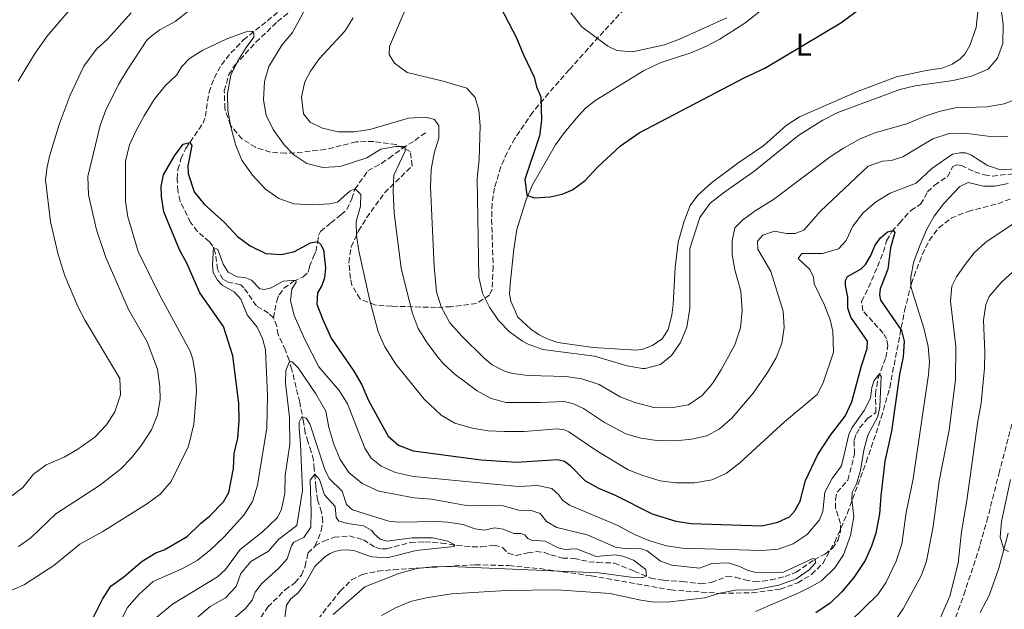
# Model space of a CAD drawing. Units: metres. Extents: x 632726 to 636230, y 4655656 to 4658035.
# Drawn here: x 635035 to 635349, y 4656406 to 4656594 of the extents above; entities that cross this region are included whole.
import ezdxf
from ezdxf.enums import TextEntityAlignment as Align

# ---------------------------------------------------------------- set-up
doc = ezdxf.new("R2010")
doc.units = ezdxf.units.M
doc.header["$MEASUREMENT"] = 0
doc.linetypes.add('DGN Style 3', pattern=[2.435891, 1.739922, -0.695969])
for name, color, linetype, lineweight in [('Barranco lineal', 142, 'DGN Style 3', 13), ('Curva de nivel directora', 30, 'Continuous', 30), ('Curva de nivel intermedia', 30, 'Continuous', 0), ('Etiqueta de uso rústico', 92, 'Continuous', 0), ('Línea de cambio de uso (parcela vista)', 92, 'Continuous', 0), ('Zona arbolada', 92, 'DGN Style 3', 0)]:
    doc.layers.add(name, color=color, linetype=linetype, lineweight=lineweight)
doc.styles.add('Style-Arial', font='arial.ttf')

msp = doc.modelspace()

# ---------------------------------------------------------------- linework, layer by layer
at = {"layer": 'Barranco lineal', "color": 142, "linetype": 'DGN Style 3', "lineweight": 13}
for points in [[(635116.18, 4656498.97, 467.48), (635114.57, 4656500.51, 467.84), (635110.74, 4656502.81, 468.13), (635106.76, 4656508.55, 468.64), (635105.72, 4656509.54, 468.87), (635101.75, 4656510.35, 469.14), (635100.09, 4656511.3, 469.26), (635098.31, 4656514.47, 469.51), (635097.63, 4656519.84, 469.83), (635096.87, 4656521.77, 470.05), (635095.78, 4656523.19, 470.08), (635091.97, 4656526.48, 470.75), (635089.8, 4656529.38, 470.93), (635086.42, 4656536.11, 471.92), (635085.78, 4656539.4, 472.61), (635085.53, 4656543.21, 473.16), (635085.77, 4656546.15, 473.58), (635086.73, 4656549.54, 474.09), (635088.28, 4656552.91, 474.59), (635093.76, 4656560.88, 476.33), (635094.48, 4656563.1, 476.79), (635095.65, 4656570.78, 477.56), (635097.27, 4656575.28, 478.23), (635099.61, 4656579.48, 478.71), (635102.62, 4656583.25, 479.3), (635106.62, 4656587.41, 479.57), (635118.73, 4656597.14, 481.25)], [(635116.18, 4656498.97, 467.48), (635116.57, 4656501.36, 468.24), (635117.22, 4656504.41, 468.54), (635117.92, 4656506.37, 468.91), (635119.49, 4656508.41, 469.59), (635122.54, 4656510.62, 469.79), (635125.63, 4656512.03, 470.64), (635127.2, 4656513.53, 470.84), (635127.66, 4656515.31, 471.75), (635128.83, 4656518.33, 472.7), (635129.62, 4656520.11, 473.85), (635130.16, 4656522.99, 474.8), (635130.52, 4656525.23, 476.59), (635131.09, 4656526.49, 477.3), (635134.45, 4656529.21, 478.35), (635137.63, 4656531.81, 478.48), (635139.53, 4656533.47, 479.09), (635141.08, 4656536.86, 479.43), (635142.06, 4656539.92, 479.97), (635146.19, 4656545.75, 481.05), (635150.49, 4656548.14, 481.93), (635152.96, 4656549.78, 483.05), (635157.14, 4656552.88, 484.47), (635161.13, 4656555.44, 486.77), (635164.7, 4656558, 487.72)], [(635129.44, 4656426.46, 451.12), (635132.17, 4656428.01, 451.29), (635135.48, 4656429.2, 451.53), (635140.3, 4656429.65, 451.6), (635144.79, 4656428.43, 451.66), (635148.64, 4656425.98, 452.41), (635150.61, 4656425.52, 452.47), (635152.24, 4656425.58, 452.61), (635159.8, 4656427.6, 453.05), (635164.35, 4656427.74, 454), (635169.61, 4656427.39, 454.37), (635174.53, 4656426.62, 455.11), (635179.42, 4656426.16, 455.28), (635182.26, 4656426.18, 455.48), (635186.41, 4656426.66, 455.59), (635189.04, 4656425.99, 455.62), (635190.82, 4656424.16, 455.99), (635193.34, 4656423.4, 456.03), (635197.06, 4656424.29, 456.43), (635199.78, 4656424.64, 456.47), (635202.34, 4656424.4, 456.63), (635204.36, 4656423.61, 457.07), (635208.09, 4656422.62, 457.28), (635211.81, 4656422.49, 457.58), (635216.52, 4656421.44, 458.06), (635219.31, 4656421.18, 458.33), (635224.64, 4656421, 458.56), (635230.94, 4656418.45, 458.97), (635236.17, 4656416.24, 460.36), (635240.29, 4656415.53, 460.76), (635246.27, 4656415.14, 460.76), (635252.12, 4656414.36, 461.17), (635255.45, 4656414.81, 461.37), (635260.37, 4656416.75, 461.98), (635263.18, 4656416.51, 462.18), (635266.13, 4656415.67, 462.86), (635269.21, 4656415.17, 463.26), (635271.72, 4656415.23, 463.6), (635274.32, 4656415.64, 464.01), (635278.9, 4656416.75, 464.08), (635282.44, 4656418.08, 464.28), (635288.17, 4656422.06, 464.96), (635291.53, 4656423.86, 465.36), (635293.99, 4656425.74, 465.56), (635295.75, 4656428.22, 466.51), (635296.59, 4656431.3, 466.78), (635296.53, 4656433.63, 466.85), (635294.98, 4656438.38, 467.19), (635294.92, 4656441.2, 467.66), (635295.46, 4656443.54, 467.93), (635298.86, 4656447.42, 468.07), (635301.05, 4656455.7, 468.34), (635300.85, 4656460.12, 468.68), (635301.61, 4656462.11, 468.88), (635302.64, 4656463.98, 469.01), (635305.17, 4656466.95, 469.29), (635307.84, 4656468.95, 469.49), (635307.67, 4656474.71, 469.62), (635308.5, 4656479.91, 469.89), (635310.96, 4656486.42, 470.44), (635311.63, 4656490.19, 470.5), (635311.14, 4656492.31, 470.5), (635310.09, 4656494.17, 470.64), (635303.67, 4656501.27, 471.18), (635303.26, 4656504.25, 471.31), (635305.48, 4656508.68, 471.52), (635308.33, 4656515.37, 472.53), (635310.25, 4656519.93, 473.82), (635311.22, 4656523.53, 474.43), (635312.89, 4656526.44, 474.7), (635315.34, 4656529.14, 476.52), (635318.9, 4656533.19, 477.2), (635322.05, 4656535.12, 477.54), (635324.27, 4656539.08, 477.81), (635326.46, 4656541.21, 478.21), (635330.64, 4656543.93, 478.42), (635332.22, 4656547.06, 478.96), (635333.56, 4656547.63, 478.82), (635334.99, 4656547.47, 478.89), (635339.25, 4656545.46, 479.03), (635342.37, 4656544.45, 479.16), (635344.89, 4656544.07, 479.3), (635352.46, 4656544.95, 479.5)], [(635129.44, 4656426.46, 451.12), (635131.37, 4656431.32, 451.77), (635131.87, 4656434.18, 452.11), (635131.41, 4656437.25, 452.65), (635130.17, 4656441.09, 453.19), (635129.62, 4656445.25, 454.48), (635129.15, 4656451, 455.22), (635128.84, 4656453.72, 456.4), (635128.17, 4656456.38, 457.24), (635127.14, 4656459.65, 457.45), (635126.29, 4656462.38, 458.32), (635125.7, 4656465.96, 459.32), (635124.49, 4656472.14, 461.92), (635122, 4656482.51, 464.54), (635121.11, 4656485.52, 465.07), (635119.93, 4656488.7, 466.15), (635117.64, 4656493.73, 467), (635117.19, 4656496.31, 467.3), (635116.18, 4656498.97, 467.48)], [(635109.36, 4656399.71, 450.01), (635114.38, 4656407.06, 450.01), (635119.86, 4656412.51, 450.11), (635123, 4656414.76, 450.51), (635125.02, 4656417.2, 450.61), (635126.26, 4656419.98, 450.68), (635127.09, 4656424.19, 450.88), (635129.44, 4656426.46, 451.12)]]:
    msp.add_polyline3d(points, dxfattribs=at)
at = {"layer": 'Curva de nivel directora', "color": 30, "linetype": 'Continuous', "lineweight": 30, "flags": 128}
for points, elevation in [([(635188.25, 4656598.03), (635193.43, 4656588.07), (635195.67, 4656582.63), (635199.1, 4656575.6), (635199.86, 4656572.44), (635201.18, 4656569.34), (635201.45, 4656561.89), (635200.77, 4656556.94), (635196.15, 4656542.98), (635196.79, 4656538.03), (635199.22, 4656537.13), (635204.21, 4656537.44)], 500), ([(635204.21, 4656537.44), (635208.04, 4656538.37), (635211.32, 4656539.69), (635215.31, 4656542.7), (635219.24, 4656546.89), (635226.57, 4656553.69), (635232.48, 4656557.87), (635265.93, 4656575.36), (635272.49, 4656578.45), (635296.62, 4656592.87), (635303.51, 4656597.9)], 500), ([(635104.77, 4656460.75), (635105.26, 4656466.2), (635105.13, 4656471.85), (635103.18, 4656486.97), (635100.26, 4656496.3), (635092.72, 4656507.01), (635088.64, 4656516.44), (635086.41, 4656520.4), (635081.3, 4656532.7), (635080.54, 4656537.65), (635080.48, 4656540.74), (635081.21, 4656544.5), (635084.64, 4656550.5), (635087.47, 4656554.26), (635089.56, 4656554.78), (635090.17, 4656553.83), (635088.95, 4656547.36), (635089.03, 4656544.89), (635090.94, 4656539.06), (635094.06, 4656535.15), (635100.62, 4656529.3), (635104.68, 4656524.87), (635108.7, 4656521.91), (635113.76, 4656519.52), (635118.76, 4656519.2), (635122.85, 4656520.06), (635127.98, 4656522.91), (635130.2, 4656523.24), (635131.11, 4656522.48), (635132.04, 4656520.62), (635132.71, 4656514.93), (635132.43, 4656511.72), (635131.54, 4656509.25), (635130.17, 4656506.99), (635129.98, 4656503.4), (635131.7, 4656498.73), (635134.52, 4656492.56), (635141.69, 4656482), (635144.26, 4656477.71), (635146.35, 4656472.69), (635152.63, 4656461.33), (635155.89, 4656458.47), (635160.56, 4656456.66), (635182.24, 4656453.89), (635193.42, 4656453.15), (635206.66, 4656453.98), (635208.79, 4656453.38), (635210.4, 4656452.14), (635215.24, 4656447.28), (635219.58, 4656444.81), (635224.61, 4656442.74), (635236.66, 4656436.66), (635244.12, 4656434.37), (635249.07, 4656433.61), (635271.54, 4656432.87), (635276.56, 4656433.99), (635280.31, 4656435.75), (635282.07, 4656437.67), (635283.69, 4656440.71), (635285.38, 4656447.22), (635289.33, 4656455.59), (635293.35, 4656461.68), (635298.01, 4656467.78), (635300.16, 4656472.3), (635303.22, 4656483.71), (635305.04, 4656489.22), (635305.15, 4656491.56), (635299.86, 4656499.27), (635298.93, 4656502.08), (635298.91, 4656505.54), (635298.1, 4656509.26), (635298.09, 4656510.91), (635298.77, 4656512.17), (635303.13, 4656514.62), (635304.55, 4656515.93), (635306.13, 4656518.67), (635307.62, 4656522.14), (635309.31, 4656524.45), (635311.52, 4656526.37), (635312.79, 4656526.73), (635313.37, 4656526.66), (635313.82, 4656526.15), (635312.46, 4656521.23), (635311.65, 4656514.44), (635309.14, 4656508.23), (635308.94, 4656506.32), (635309.3, 4656504.59), (635315.95, 4656494.99), (635316.84, 4656491.57), (635316.46, 4656486.58), (635315.35, 4656480.95), (635312.8, 4656463.01), (635310.7, 4656453.39), (635309.35, 4656442.42), (635309, 4656436.66), (635307.74, 4656430.55), (635306.43, 4656426.43), (635304.38, 4656421.87), (635300.83, 4656416.47), (635296.84, 4656411.73), (635293.26, 4656408.23)], 475), ([(635057.47, 4656401.05), (635061.78, 4656409.48), (635064.45, 4656413.71), (635068.53, 4656416.63), (635074.42, 4656421.65), (635078.68, 4656424.26), (635081.41, 4656425.25), (635088.66, 4656429.41), (635092.91, 4656433.56), (635095.84, 4656435.92), (635100.31, 4656440.49), (635101.93, 4656443.49), (635103.44, 4656451.11), (635103.62, 4656455.89), (635104.77, 4656460.75)], 475), ([(635293.26, 4656408.23), (635288.71, 4656405.17)], 475)]:
    msp.add_lwpolyline(points, dxfattribs=dict(at, elevation=elevation))
at = {"layer": 'Curva de nivel intermedia', "color": 30, "linetype": 'Continuous', "lineweight": 0, "flags": 128}
for points, elevation in [([(635131.86, 4656607.71), (635122.16, 4656589.75)], 485), ([(635159.59, 4656600.81), (635153.02, 4656585.32), (635153, 4656582.8), (635154.71, 4656580.04), (635158.68, 4656577.01), (635170.12, 4656574.31), (635177.67, 4656572.03), (635180.29, 4656569.06), (635181.48, 4656565.08), (635181.86, 4656560.09), (635181.58, 4656549.33), (635180.94, 4656543.34), (635181.47, 4656511.92), (635182.63, 4656506.86), (635184.88, 4656502.4), (635187.76, 4656498.12), (635191.28, 4656494.53), (635195.36, 4656491.63), (635197.17, 4656490.63), (635201.89, 4656488.95), (635218.24, 4656486.84), (635228.66, 4656483.75), (635233.6, 4656482.92), (635234.42, 4656482.89), (635239.26, 4656484.12), (635242.79, 4656487.01), (635245.62, 4656491.13), (635247.66, 4656495.99), (635248.64, 4656501.96), (635248.65, 4656521.04), (635251.79, 4656530.9), (635255.07, 4656535.44), (635259.74, 4656539.12), (635269, 4656545.52), (635283.34, 4656557.13), (635290.92, 4656561.91), (635295.71, 4656564.28), (635315.4, 4656571.65), (635320.27, 4656572.81), (635332.44, 4656574.54), (635338.19, 4656575.88), (635343.5, 4656578.12), (635346.51, 4656581.57), (635348.2, 4656586.28), (635348.25, 4656592.36), (635347.28, 4656600.06)], 495), ([(635032.02, 4656441.76), (635036.37, 4656445.04), (635039.76, 4656449.27), (635043.8, 4656452.22), (635049.59, 4656454.71), (635053.92, 4656457.19), (635059.33, 4656461.09), (635062.99, 4656464.93), (635065.71, 4656469.1), (635067.52, 4656474.49), (635067.33, 4656479.68), (635056.21, 4656498.18), (635053.89, 4656502.6), (635049.78, 4656512.38), (635047.66, 4656519.2), (635045.22, 4656529.57), (635043.68, 4656542.85), (635044.17, 4656547.01), (635045.01, 4656550.79), (635047.98, 4656560.46), (635051.46, 4656569.82), (635055.82, 4656579.02), (635059.76, 4656584.36), (635063.42, 4656587.76), (635070.84, 4656595.99)], 490), ([(635034.93, 4656574.29), (635040.14, 4656582.82), (635044.05, 4656588.51), (635051.09, 4656596.7)], 495), ([(635035.04, 4656426.24), (635038.96, 4656429.04), (635046.96, 4656436.67), (635060.8, 4656445.64), (635067.51, 4656450.88), (635071.03, 4656454.44), (635074.22, 4656458.47), (635077.3, 4656463.38), (635079.3, 4656468.11), (635080.12, 4656473.04), (635080.05, 4656477.12), (635079.31, 4656482.67), (635075.94, 4656491.35), (635070.08, 4656501.61), (635062.78, 4656518.21), (635059.85, 4656526.99), (635057.35, 4656538.1), (635057.14, 4656543.95), (635061.05, 4656560.17), (635062.71, 4656564.88), (635066.86, 4656573.19), (635069.58, 4656577.75), (635075.88, 4656587.33), (635077.6, 4656588.81), (635080.05, 4656590.61), (635084.84, 4656593.24), (635089.23, 4656596.6)], 485), ([(635141.51, 4656594.45), (635138.84, 4656590.22), (635130.82, 4656581.46), (635127.95, 4656577.43), (635126.11, 4656574.07), (635125.06, 4656569.3), (635125.66, 4656563.89), (635127.8, 4656561.27), (635131.71, 4656559.3), (635136.79, 4656558.21), (635141.79, 4656558.15), (635146.84, 4656558.88), (635159.1, 4656562.53), (635164.64, 4656562.82), (635167.37, 4656562.07), (635168.77, 4656560.04), (635168.75, 4656556.19), (635167.26, 4656551.41), (635166.32, 4656546.18), (635166.1, 4656540.52), (635167.31, 4656515.35), (635168.06, 4656507.26), (635169.51, 4656502.48), (635172.29, 4656497.42), (635176.04, 4656493.16), (635183.16, 4656486.17), (635185.72, 4656484.09), (635189.67, 4656482.08), (635192.19, 4656481.32), (635197.14, 4656480.65), (635209.25, 4656480.32), (635214.24, 4656479.57), (635219.75, 4656477.79), (635226.49, 4656473.9), (635231.12, 4656472.03), (635237.6, 4656470.43), (635243.31, 4656470.47), (635248.22, 4656471.37), (635252.55, 4656474.35), (635255.78, 4656478.16), (635258.61, 4656482.46), (635262.91, 4656490.4), (635264.74, 4656495.82), (635265.26, 4656501.37), (635264.87, 4656507.51), (635262.92, 4656514.25), (635262.13, 4656519.19), (635262.03, 4656523.55), (635262.95, 4656527.63), (635265.4, 4656530.11), (635269.43, 4656533.08), (635275.27, 4656536.63), (635293.31, 4656550.23), (635297.47, 4656552.99), (635302.84, 4656555.97)], 490), ([(635210.71, 4656596.01), (635214.29, 4656591.6), (635222.48, 4656585.41), (635225.39, 4656584), (635230.38, 4656583.61), (635240.6, 4656585.81), (635245.38, 4656587.61), (635260.34, 4656594.47)], 505), ([(635030.37, 4656411.25), (635036.97, 4656414.21), (635046.28, 4656420.21), (635054.5, 4656427.07), (635061.87, 4656431.1), (635076.1, 4656439.95), (635080.13, 4656442.9), (635083.61, 4656446.99), (635089.13, 4656458.22), (635090.81, 4656465.16), (635091.65, 4656475.73), (635091.37, 4656480.72), (635090.49, 4656485.86), (635089.61, 4656488.4), (635079.75, 4656506.57), (635073.15, 4656520.15), (635069.86, 4656531.17), (635069.11, 4656536.11), (635069.13, 4656548.74), (635070.39, 4656554.03), (635072.45, 4656558.59), (635075.04, 4656563.27), (635078.21, 4656568.42), (635081.65, 4656572.81), (635085.39, 4656576.3), (635086.89, 4656578.83), (635089.43, 4656581.51), (635093.66, 4656584.18), (635101.32, 4656587.76), (635107.47, 4656590.02), (635109.24, 4656590.16), (635109.94, 4656589.43), (635109.95, 4656588.31), (635107.42, 4656584.95), (635104.82, 4656580.7), (635102.6, 4656576.21), (635101.52, 4656570.4), (635101.63, 4656564.98), (635102.7, 4656559.32), (635104.22, 4656553.77), (635106.08, 4656549.13), (635109.46, 4656544.41), (635113.67, 4656539.93), (635117.89, 4656537.01), (635122.59, 4656535.3), (635128.69, 4656534.97), (635134.09, 4656535.31), (635136.52, 4656535.8), (635140.59, 4656539.44), (635142.16, 4656540.06), (635143.99, 4656538.26), (635143.8, 4656534.49), (635142.46, 4656529.67), (635142.57, 4656525.22), (635143.29, 4656520.27), (635146.7, 4656504.9), (635149.43, 4656494.55), (635151.6, 4656489.82), (635155.13, 4656484.25), (635164.11, 4656473.11), (635169.47, 4656468.04), (635173.8, 4656465.54), (635179.33, 4656463.9), (635184.44, 4656463.1), (635189.61, 4656462.87), (635195.96, 4656462.9), (635206.52, 4656463.71), (635208.73, 4656463.34), (635210.08, 4656462.79), (635219.08, 4656456.75), (635229, 4656450.62), (635233.66, 4656448.82), (635239.2, 4656447.15), (635244.16, 4656446.48), (635250.07, 4656446.57), (635255.74, 4656447.52), (635260.29, 4656449.58), (635264.51, 4656452.85), (635278.76, 4656465.97)], 480), ([(635122.16, 4656589.75), (635118.86, 4656585.7), (635114.7, 4656578.96), (635113.33, 4656574.15), (635112.96, 4656568.34), (635113.86, 4656563.42), (635116.01, 4656558.91), (635119.54, 4656554.06), (635122.61, 4656550.89), (635126.78, 4656548.13), (635131.91, 4656546.82), (635137.36, 4656547.14), (635145.83, 4656549.88), (635150.35, 4656552.64), (635155.07, 4656553.5), (635158.06, 4656553.47), (635158.07, 4656552.01), (635154.47, 4656544.41), (635154.24, 4656539.14), (635154.59, 4656532.27), (635156.83, 4656514.8), (635160.27, 4656500.75), (635162.21, 4656495.66), (635164.82, 4656491.39), (635168.4, 4656486.45), (635170.26, 4656484.33), (635173.96, 4656480.96), (635180.92, 4656475.74), (635185.36, 4656473.31), (635190.21, 4656472.06), (635201.15, 4656472.03), (635208.66, 4656472.43), (635211.61, 4656471.63), (635214.78, 4656470.18), (635221.48, 4656465.68), (635228.21, 4656462.1), (635233.01, 4656460.69), (635238.12, 4656460), (635244.03, 4656459.91), (635249.18, 4656460.42), (635254.06, 4656461.48), (635257.95, 4656463.65), (635261.99, 4656467.05), (635268.74, 4656475.04), (635273.32, 4656481.64), (635276.06, 4656486.25), (635277.93, 4656490.98), (635278.67, 4656495.92), (635278.28, 4656501.12), (635274.35, 4656513.77), (635270.27, 4656520.84), (635270.12, 4656523.44), (635271.88, 4656525.27), (635275.6, 4656526.59), (635279.41, 4656525.8), (635282.1, 4656525.82), (635284.9, 4656526.87), (635290.19, 4656532.97), (635305.37, 4656547.24), (635309.86, 4656548.87), (635312.8, 4656549.02), (635316.43, 4656550.26), (635325.87, 4656555.91), (635331.14, 4656557.59), (635336.15, 4656557.71), (635345.01, 4656556.61), (635349.81, 4656556.69)], 485), ([(635302.84, 4656555.97), (635307.47, 4656557.87), (635317.66, 4656560.7), (635323.14, 4656563.04), (635327.94, 4656564.58), (635332.99, 4656565.75), (635343.17, 4656566.16), (635348.57, 4656567.03), (635353.71, 4656568.97)], 490), ([(635377.98, 4656555.49), (635375.92, 4656547.9), (635374.04, 4656544.42), (635365.01, 4656537.1), (635354.35, 4656530.77), (635342.75, 4656523.12), (635339.1, 4656519.7), (635335.85, 4656515.56), (635333.44, 4656512.01), (635331.94, 4656509.1), (635331.59, 4656504.33), (635333.21, 4656489.88), (635333.11, 4656479.26), (635331.14, 4656463.29), (635327.9, 4656447.09), (635326.08, 4656432.68), (635323.91, 4656421.63), (635322.2, 4656416.94), (635316.5, 4656406.46), (635311.81, 4656399.82)], 485), ([(635278.76, 4656465.97), (635289.14, 4656474.65), (635291.06, 4656478.38), (635294.3, 4656488.14), (635294.15, 4656494.73), (635293.3, 4656498.36), (635291.47, 4656503.01), (635288.2, 4656509.84), (635287.97, 4656511.96), (635286.74, 4656514.42), (635283.09, 4656517.88), (635284.28, 4656519.42), (635290.81, 4656519.47), (635295.91, 4656520.97), (635298.36, 4656523.63), (635300.49, 4656528.16), (635303.71, 4656532.42), (635307.66, 4656535.77), (635312.34, 4656538.66), (635320.66, 4656541.84), (635325.65, 4656546.47), (635332.2, 4656551.02), (635334.53, 4656551.47), (635336.31, 4656551.44), (635338, 4656550.8), (635343.35, 4656547.46), (635347.47, 4656546.1), (635355.89, 4656546.61)], 480), ([(635349.9, 4656541.7), (635345.68, 4656540.86), (635342.09, 4656540.88), (635337.15, 4656542.01), (635334.51, 4656540.82), (635329.44, 4656535.37), (635326.39, 4656531.33), (635323.9, 4656526.98), (635321.84, 4656522.26), (635319.88, 4656516.95), (635318.93, 4656512.04), (635318.94, 4656508.94), (635323.01, 4656495.67), (635324.4, 4656489.92), (635324.89, 4656484.93), (635324.59, 4656480.96), (635319.63, 4656447.85), (635317.47, 4656437.12), (635316.03, 4656427.05), (635314.25, 4656421.64), (635311.07, 4656414.91), (635308.46, 4656411.06), (635299.61, 4656402.4)], 480), ([(635066.5, 4656400.69), (635069.68, 4656406.88), (635073.33, 4656410.98), (635077.89, 4656415.13), (635087.02, 4656419.21), (635091.85, 4656421.84), (635096.28, 4656425.33), (635100.35, 4656429.22), (635106.75, 4656436.2), (635109.49, 4656440.59), (635111.1, 4656445.8), (635114.04, 4656464), (635114.27, 4656474.31), (635113.65, 4656488.81), (635112.67, 4656492.44), (635111, 4656496.02), (635107.83, 4656499.91), (635105.78, 4656504.98), (635103.6, 4656507.31), (635099.86, 4656509.36), (635098.38, 4656510.99), (635097.02, 4656513.45), (635096.74, 4656516), (635097.05, 4656521.33), (635098.44, 4656520.73), (635100.16, 4656516.07), (635101.73, 4656513.53), (635104.65, 4656512.03), (635107.03, 4656511.79), (635109.16, 4656510.94), (635111.82, 4656508.19), (635113.33, 4656508.02), (635115.45, 4656508.6), (635119.29, 4656510.62), (635123.3, 4656510.97), (635123.38, 4656510.39), (635122.02, 4656508.16), (635121.62, 4656504.54), (635122.77, 4656499.8), (635126.09, 4656492.14), (635130.62, 4656483.39), (635137.03, 4656475.9), (635139.7, 4656471.66), (635145.26, 4656457.6), (635147.28, 4656454.33), (635150.41, 4656451.88)], 470), ([(635352.67, 4656514.79), (635347.64, 4656510.21), (635343.86, 4656505.81), (635342.8, 4656503.25), (635342.01, 4656498.31), (635342.48, 4656487.98), (635342.4, 4656482.98), (635341.25, 4656471.89), (635340.2, 4656466.12), (635336.79, 4656440.95), (635335.04, 4656430.93), (635333.99, 4656420.97), (635331.29, 4656410.47), (635327.24, 4656401.02)], 490), ([(635078.37, 4656403.24), (635084.01, 4656407.95), (635098.3, 4656416.66), (635100.86, 4656418.98), (635105.57, 4656425.29), (635112.59, 4656430.8), (635117.41, 4656435.46), (635118.73, 4656438.2), (635119.73, 4656443.1), (635119.87, 4656448.95), (635121.36, 4656458.7), (635121.29, 4656467.4), (635120, 4656478.26), (635120.06, 4656482.24), (635121.23, 4656485.11), (635122.08, 4656485.05), (635123.99, 4656483.06), (635129.61, 4656474.79), (635132.79, 4656469.28), (635133.81, 4656464.12), (635135.34, 4656458.79), (635137.37, 4656453.95), (635140.12, 4656449.79), (635144.38, 4656446.28), (635149.64, 4656443.92), (635160.92, 4656441.74), (635166.42, 4656441.34), (635176.94, 4656439.46), (635189.21, 4656439.17), (635194.24, 4656437.86), (635198.14, 4656437.76), (635201, 4656436.82), (635203.06, 4656434.28), (635206.27, 4656432.36), (635216, 4656429.99), (635224.98, 4656426.08), (635227.71, 4656425.63), (635233.21, 4656425.49), (635234.99, 4656424.86), (635239.26, 4656421.64), (635242.9, 4656420.32), (635251.74, 4656419.39), (635255.58, 4656420.89), (635260.78, 4656421.05), (635264.51, 4656419.87), (635266.86, 4656418.76), (635269.63, 4656418.04), (635278.38, 4656418.15), (635287.71, 4656422.51), (635288.53, 4656422.25), (635288.62, 4656421.14), (635286.59, 4656418.86), (635282.47, 4656416.03), (635276.92, 4656413.98), (635269.15, 4656412.48), (635263.18, 4656412.38), (635258.12, 4656411.48), (635253.36, 4656409.93), (635242.3, 4656408.64), (635237.3, 4656408.58), (635233.07, 4656409.18), (635223.26, 4656411.29), (635206.41, 4656412.46), (635190.18, 4656412.34), (635172.83, 4656411.18), (635164.74, 4656410), (635159.77, 4656408.75), (635154.94, 4656406.77), (635150.55, 4656404.37)], 465), ([(635150.41, 4656451.88), (635154.95, 4656449.78), (635160.7, 4656448.55), (635194.06, 4656445.39), (635200.11, 4656445.65), (635204.75, 4656444.73), (635206.89, 4656442.75), (635208.07, 4656440.99), (635210.33, 4656439.4), (635225.71, 4656432.93), (635231.01, 4656430.15), (635235.62, 4656428.2), (635241.21, 4656426.5), (635246.16, 4656425.78), (635271.66, 4656424.99), (635276.76, 4656425.45), (635281.48, 4656427.09), (635285.95, 4656430.07), (635289.9, 4656434.77), (635290.97, 4656437.42), (635291.53, 4656443.53), (635293.88, 4656447.92), (635296.91, 4656451.92), (635299.15, 4656461.94), (635300.3, 4656464.11), (635304.07, 4656469.5), (635306.04, 4656473.46), (635306.52, 4656476.83), (635307.24, 4656479.1), (635308.98, 4656481.19), (635309.44, 4656480.32), (635309.08, 4656470.67), (635308.45, 4656467.64), (635305.29, 4656461.73), (635303.96, 4656456.91), (635302.95, 4656450.5), (635301.63, 4656446.16), (635300.27, 4656443.42), (635300.11, 4656441.21), (635300.8, 4656435.76), (635299.72, 4656429.82), (635297.46, 4656423.66), (635294.79, 4656419.45), (635290.49, 4656415.36), (635287.79, 4656413.72), (635283.27, 4656411.59), (635269.5, 4656405.57)], 470), ([(635091.71, 4656403.54), (635096.02, 4656407.21), (635100.93, 4656409.93), (635104.33, 4656413.6), (635105.81, 4656417.71), (635108.95, 4656421.46), (635114.59, 4656424.83), (635117.9, 4656428.58), (635123.63, 4656432.91), (635125.37, 4656444.09), (635124.79, 4656458.89), (635124.28, 4656463.82), (635124.3, 4656465.81), (635125.16, 4656467.55), (635126.55, 4656467.13), (635127.77, 4656465.32), (635132.46, 4656450.76), (635133.91, 4656447.96), (635137.97, 4656443.87), (635139.34, 4656439.6), (635141.26, 4656437.92), (635152.84, 4656434.32), (635155.92, 4656434.04), (635168, 4656434.26), (635171.64, 4656434.02), (635176.36, 4656433.32), (635180.27, 4656431.88), (635183.3, 4656431.51), (635186.5, 4656432.22), (635189.19, 4656431.81), (635192.66, 4656430.45), (635194.87, 4656430.46), (635196.08, 4656429.95), (635197.09, 4656428.84), (635198.22, 4656428.32), (635202.64, 4656428.01), (635206.72, 4656425.83), (635209.41, 4656425.24), (635210.88, 4656425.56), (635212.83, 4656425.48), (635218.78, 4656423.14), (635224.79, 4656423.58), (635227.26, 4656423.2), (635230.69, 4656421.97), (635234.65, 4656419.01), (635234.83, 4656416.81), (635233.65, 4656416.42), (635229.99, 4656416.58), (635219.53, 4656417.9), (635172.33, 4656419.95), (635166.78, 4656419.86), (635161.81, 4656419.33), (635156.07, 4656417.7), (635145.22, 4656413.48), (635135.16, 4656404.62)], 460), ([(635094.02, 4656395.39), (635107.19, 4656406.44), (635109.37, 4656409.22), (635110.31, 4656411.78), (635112.37, 4656414.44), (635117.87, 4656419.37), (635120.54, 4656422.33), (635121.89, 4656426.45), (635122.67, 4656427.63), (635125.77, 4656429.12), (635128.04, 4656432.47), (635128.18, 4656437.47), (635127.81, 4656447.41), (635129.29, 4656449.29), (635130.76, 4656447.54), (635132.4, 4656442.72), (635135.76, 4656438.96), (635136.07, 4656435.54), (635136.99, 4656434.34), (635139.85, 4656433.58), (635144.84, 4656432.88), (635147.4, 4656431.38), (635148.14, 4656430.26), (635150.15, 4656428.59), (635152.27, 4656427.99), (635160.23, 4656429), (635166.73, 4656429.01), (635171.61, 4656427.97), (635173.89, 4656426.81), (635173.54, 4656426.28), (635161.56, 4656424.99), (635152.31, 4656422.67), (635147.32, 4656423.02), (635142.08, 4656424.9), (635139.78, 4656425.18), (635137.49, 4656425.16), (635135.71, 4656424.67), (635134.16, 4656424.06), (635132.48, 4656422.96), (635129.34, 4656419.91), (635126.26, 4656414.52), (635124.03, 4656411.52), (635121.71, 4656409.68), (635120.29, 4656407.64), (635119.76, 4656403.69)], 455), ([(635350.65, 4656447.55), (635347.72, 4656434.25), (635347.39, 4656429.2), (635348.54, 4656425.45), (635349.97, 4656424.66)], 495)]:
    msp.add_lwpolyline(points, dxfattribs=dict(at, elevation=elevation))
at = {"layer": 'Línea de cambio de uso (parcela vista)', "color": 92, "linetype": 'Continuous', "lineweight": 0}
for points in [[(635231.62, 4656488.74, 495.8), (635217.87, 4656489.61, 495.5), (635206.58, 4656491.16, 495.77), (635203.28, 4656492.28, 495.77), (635200.65, 4656493.6, 495.8), (635198, 4656495.43, 495.87), (635193.93, 4656499.17, 496.07), (635191.62, 4656504.3, 496.27), (635191.28, 4656506.49, 496.58), (635191.48, 4656509.71, 496.68), (635192.63, 4656520.81, 497.96), (635193.62, 4656527.07, 498.57), (635196.59, 4656536.64, 499.86), (635198.59, 4656541.35, 500.47), (635205.84, 4656553.98, 501.48), (635208.67, 4656557.85, 501.75), (635213.05, 4656563.14, 501.85), (635215.56, 4656565.75, 502.06), (635218.75, 4656568.22, 502.23), (635233.86, 4656577.6, 503.27), (635239.21, 4656580.06, 503.48), (635248.95, 4656583.31, 503.48), (635253.87, 4656585.36, 503.55), (635258.18, 4656587.6, 503.68), (635266.07, 4656592.72, 503.85), (635272.57, 4656597.83, 503.85)], [(635340.57, 4656599.32, 496.37), (635339.72, 4656591.39, 496.37), (635337.66, 4656585.58, 496.34), (635336.12, 4656582.86, 496.34), (635334.51, 4656581.27, 496.34), (635332.11, 4656579.72, 496.34), (635328.9, 4656578.37, 496.27), (635323.82, 4656577.67, 496.24), (635314.37, 4656575.65, 496.37), (635301.98, 4656571, 496.37), (635283.48, 4656562.96, 496.61), (635279.22, 4656560.21, 496.68), (635272.12, 4656553.81, 496.68), (635263.84, 4656548.19, 496.58), (635255.55, 4656541.9, 496.48), (635251.14, 4656537.99, 496.48), (635248.72, 4656534.73, 496.48), (635246.81, 4656529.8, 496.51), (635244.93, 4656523.03, 496.51), (635243.99, 4656515.02, 496.51), (635243.36, 4656503.24, 496.48), (635242.93, 4656499.83, 496.41), (635241.71, 4656495.32, 496.21), (635239.82, 4656492.35, 496), (635236.76, 4656490.16, 495.87), (635233.7, 4656489.08, 495.87), (635231.62, 4656488.74, 495.8)], [(635340.96, 4656405.27, 493.5), (635343.8, 4656410.74, 493.94), (635346.96, 4656419.43, 494.45), (635349.85, 4656430.49, 495.46)]]:
    msp.add_polyline3d(points, dxfattribs=at)
at = {"layer": 'Zona arbolada', "color": 92, "linetype": 'DGN Style 3', "lineweight": 0}
for points in [[(635232.75, 4656602.71, 511.34), (635219.61, 4656588.35, 506.74), (635210.22, 4656577.89, 503.82), (635203.68, 4656570.45, 502.39), (635198.63, 4656564.4, 501.79), (635192.91, 4656556.07, 501.11), (635190.5, 4656551.63, 500.77), (635188.49, 4656547.03, 500.44), (635186.43, 4656540.3, 499.98), (635185.7, 4656535.35, 499.65), (635185.56, 4656530.37, 499.33), (635186.04, 4656515.35, 498.37), (635185.69, 4656508.17, 497.69), (635184.85, 4656506.25, 497.27), (635180.77, 4656503.54, 495.79), (635172.57, 4656502.55, 492.87), (635167.88, 4656502.31, 491.09), (635153.79, 4656502.7, 485.94), (635148.45, 4656503.09, 484.75), (635143.73, 4656505.01, 484.42), (635141.1, 4656509.37, 484.37), (635140.65, 4656511.57, 484.42), (635140.13, 4656516.61, 484.61), (635140.88, 4656521.57, 485.02), (635143.24, 4656526.63, 485.91), (635145.77, 4656530.85, 486.93), (635151.51, 4656538.78, 488.98), (635160.32, 4656547.38, 490.64), (635159.68, 4656551.88, 490.78), (635155.14, 4656554.11, 490.5), (635148.06, 4656555.11, 490.07), (635142.42, 4656554.96, 489.7), (635132.66, 4656552.56, 488.48), (635122.85, 4656551.45, 486.77), (635120.02, 4656551.34, 486.31), (635115.18, 4656551.72, 485.69), (635110.45, 4656553.24, 485.21), (635106.13, 4656555.92, 484.83), (635102.52, 4656560.23, 484.47), (635100.68, 4656565.56, 484.21), (635100.52, 4656571.18, 484.08), (635101.95, 4656576.35, 484.13), (635103.89, 4656579.37, 484.28), (635110.59, 4656586.65, 485.38), (635117.47, 4656593.23, 486.99), (635128.74, 4656602.54, 490.34)], [(635167.88, 4656502.31, 491.09), (635153.79, 4656502.7, 485.94), (635148.45, 4656503.09, 484.75), (635143.73, 4656505.01, 484.42), (635141.1, 4656509.37, 484.37), (635140.65, 4656511.57, 484.42), (635140.13, 4656516.61, 484.61), (635140.88, 4656521.57, 485.02), (635143.24, 4656526.63, 485.91), (635145.77, 4656530.85, 486.93), (635151.51, 4656538.78, 488.98), (635160.32, 4656547.38, 490.64), (635159.68, 4656551.88, 490.78), (635155.14, 4656554.11, 490.5), (635148.06, 4656555.11, 490.07), (635142.42, 4656554.96, 489.7), (635132.66, 4656552.56, 488.48), (635122.85, 4656551.45, 486.77), (635120.02, 4656551.34, 486.31), (635115.18, 4656551.72, 485.69), (635110.45, 4656553.24, 485.21), (635106.13, 4656555.92, 484.83), (635102.52, 4656560.23, 484.47), (635100.68, 4656565.56, 484.21), (635100.52, 4656571.18, 484.08), (635101.95, 4656576.35, 484.13), (635103.89, 4656579.37, 484.28), (635110.59, 4656586.65, 485.38), (635117.47, 4656593.23, 486.99), (635128.74, 4656602.54, 490.34)], [(635232.75, 4656602.71, 511.34), (635219.61, 4656588.35, 506.74), (635210.22, 4656577.89, 503.82), (635203.68, 4656570.45, 502.39), (635198.63, 4656564.4, 501.79), (635192.91, 4656556.07, 501.11), (635190.5, 4656551.63, 500.77), (635188.49, 4656547.03, 500.44), (635186.43, 4656540.3, 499.98), (635185.7, 4656535.35, 499.65), (635185.56, 4656530.37, 499.33), (635186.04, 4656515.35, 498.37), (635185.69, 4656508.17, 497.69), (635184.85, 4656506.25, 497.27), (635180.77, 4656503.54, 495.79), (635172.57, 4656502.55, 492.87), (635167.88, 4656502.31, 491.09)], [(635130.39, 4656403.18, 464.25), (635133.4, 4656407.16, 464.33), (635137.4, 4656412.1, 464), (635140.96, 4656415.65, 463.66), (635144.38, 4656417.39, 463.49), (635149.33, 4656418.43, 463.38), (635154.3, 4656418.91, 463.38), (635180.31, 4656420.48, 465.06), (635191.07, 4656420.2, 465.91), (635200.98, 4656419.24, 466.71), (635217.3, 4656416.95, 468.09), (635242.53, 4656412.45, 470.93), (635258.47, 4656411.36, 472.01), (635268.44, 4656411.58, 472.68), (635277.38, 4656412.7, 473.24), (635282.95, 4656414.73, 473.5), (635287.35, 4656417.4, 473.53), (635290.92, 4656420.92, 473.51), (635294.72, 4656427.69, 474.04), (635298.71, 4656436.78, 475), (635304.73, 4656453.15, 476.88), (635309.51, 4656467.27, 478.52), (635312.21, 4656476.79, 479.55), (635316.92, 4656501.24, 481.88), (635319.11, 4656509.89, 482.88), (635322.55, 4656519.14, 484.23), (635324.78, 4656523.61, 484.86), (635327.78, 4656527.68, 485.37), (635331.77, 4656530.72, 485.85), (635337.17, 4656532.88, 486.82), (635346.62, 4656535.29, 489.07), (635353.93, 4656538.13, 489.83)], [(635191.07, 4656420.2, 465.91), (635200.98, 4656419.24, 466.71), (635217.3, 4656416.95, 468.09), (635242.53, 4656412.45, 470.93), (635258.47, 4656411.36, 472.01), (635268.44, 4656411.58, 472.68), (635277.38, 4656412.7, 473.24), (635282.95, 4656414.73, 473.5), (635287.35, 4656417.4, 473.53), (635290.92, 4656420.92, 473.51), (635294.72, 4656427.69, 474.04), (635298.71, 4656436.78, 475), (635304.73, 4656453.15, 476.88), (635309.51, 4656467.27, 478.52), (635312.21, 4656476.79, 479.55), (635316.92, 4656501.24, 481.88), (635319.11, 4656509.89, 482.88), (635322.55, 4656519.14, 484.23), (635324.78, 4656523.61, 484.86), (635327.78, 4656527.68, 485.37), (635331.77, 4656530.72, 485.85), (635337.17, 4656532.88, 486.82), (635346.62, 4656535.29, 489.07), (635353.93, 4656538.13, 489.83)], [(635352.33, 4656469.93, 497.09), (635347.12, 4656450.13, 495.22), (635343.44, 4656435.63, 494.32), (635340.84, 4656426.47, 494.14), (635336.25, 4656412.21, 494.12), (635332.57, 4656402.01, 494.2)], [(635352.33, 4656469.93, 497.09), (635347.12, 4656450.13, 495.22), (635343.44, 4656435.63, 494.32), (635340.84, 4656426.47, 494.14), (635336.25, 4656412.21, 494.12), (635332.57, 4656402.01, 494.2)], [(635130.39, 4656403.18, 464.25), (635133.4, 4656407.16, 464.33), (635137.4, 4656412.1, 464), (635140.96, 4656415.65, 463.66), (635144.38, 4656417.39, 463.49), (635149.33, 4656418.43, 463.38), (635154.3, 4656418.91, 463.38), (635180.31, 4656420.48, 465.06), (635191.07, 4656420.2, 465.91)]]:
    msp.add_polyline3d(points, dxfattribs=at)

# ---------------------------------------------------------------- texts
at = {"layer": 'Etiqueta de uso rústico', "color": 92, "linetype": 'Continuous', "lineweight": 0, "style": 'Style-Arial'}
msp.add_text('L', height=7, dxfattribs=at).set_placement((635284.87, 4656585.87, 500.14), align=Align.MIDDLE_CENTER)

doc.saveas('drawing.dxf')
